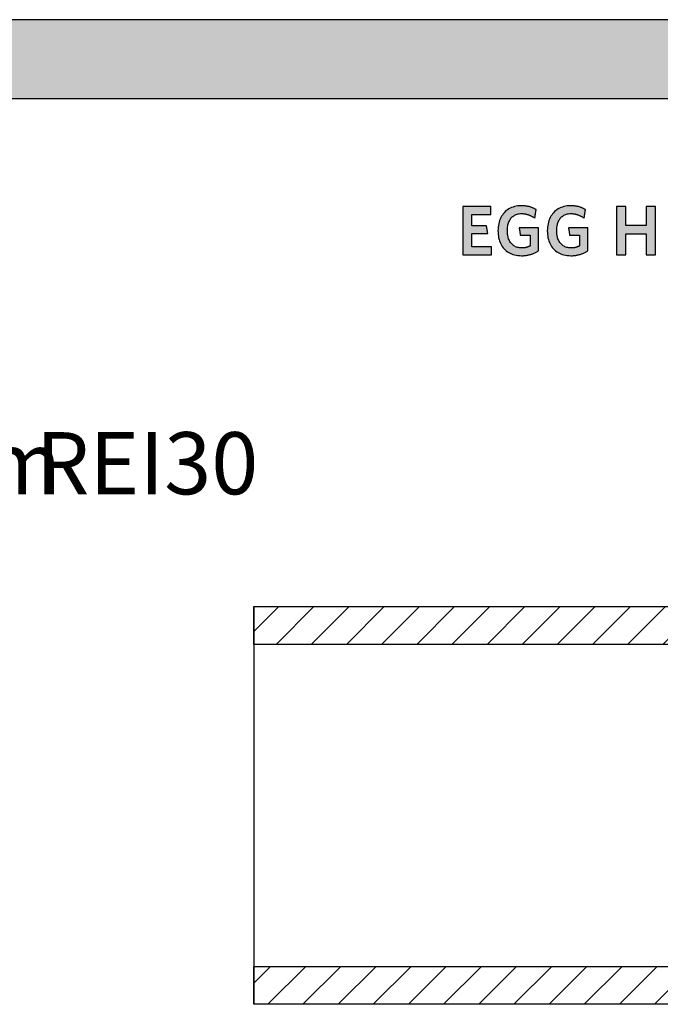
# Model space of a CAD drawing. Extents: x -583 to 1387, y -35079 to 700.
# Drawn here: x 398 to 913, y -33202 to -32410 of the extents above; entities that cross this region are included whole.
import ezdxf

# ---------------------------------------------------------------- set-up
doc = ezdxf.new("R2010")
doc.units = 0
doc.header["$LTSCALE"] = 10
doc.layers.add('DETAIL_1', color=7, linetype='CONTINUOUS')
doc.styles.add('WHITNEY_BOOK', font='txt')
pattern_1 = [(45, (0, 0), (14.142136, -14.142136), [])]

msp = doc.modelspace()

# ---------------------------------------------------------------- hatches: boundary and pattern name
at = {"layer": 'DETAIL_1', "linetype": 'CONTINUOUS'}
for points in [[(-582.74, -32473.71), (1387.26, -32473.71), (1387.26, -32410.28), (-582.74, -32410.28)], [(776.71, -32560.68), (754.19, -32560.68), (754.19, -32599.44), (777.27, -32599.44), (777.27, -32593.15), (761.54, -32593.15), (761.54, -32582.42), (774.24, -32582.42), (773.23, -32576.19), (761.54, -32576.19), (761.54, -32566.97), (776.71, -32566.97)], [(811.16, -32561.97), (810.73, -32561.78), (810.3, -32561.59), (809.85, -32561.42), (809.4, -32561.25), (808.93, -32561.09), (808.46, -32560.94), (807.98, -32560.8), (807.49, -32560.67), (806.99, -32560.55), (806.48, -32560.44), (805.96, -32560.34), (805.43, -32560.25), (804.88, -32560.18), (804.33, -32560.11), (803.76, -32560.05), (803.19, -32560.01), (802.6, -32559.98), (802, -32559.96), (801.39, -32559.95), (799.94, -32560), (798.54, -32560.12), (797.19, -32560.33), (795.89, -32560.61), (794.65, -32560.98), (793.46, -32561.41), (792.32, -32561.93), (791.24, -32562.51), (790.22, -32563.16), (789.25, -32563.89), (788.35, -32564.68), (787.5, -32565.53), (786.72, -32566.44), (786, -32567.42), (785.34, -32568.46), (784.75, -32569.55), (784.22, -32570.7), (783.76, -32571.9), (783.37, -32573.15), (783.04, -32574.45), (782.79, -32575.8), (782.61, -32577.2), (782.5, -32578.64), (782.46, -32580.12), (782.5, -32581.59), (782.6, -32583.02), (782.78, -32584.41), (783.02, -32585.76), (783.33, -32587.05), (783.71, -32588.3), (784.15, -32589.49), (784.66, -32590.63), (785.24, -32591.72), (785.89, -32592.75), (786.6, -32593.72), (787.37, -32594.63), (788.21, -32595.48), (789.11, -32596.26), (790.07, -32596.98), (791.1, -32597.63), (792.19, -32598.21), (793.34, -32598.72), (794.55, -32599.15), (795.82, -32599.51), (797.15, -32599.8), (798.54, -32600), (799.99, -32600.12), (801.5, -32600.17), (802.14, -32600.16), (802.78, -32600.13), (803.42, -32600.09), (804.05, -32600.04), (804.67, -32599.97), (805.29, -32599.88), (805.9, -32599.78), (806.51, -32599.67), (807.11, -32599.54), (807.7, -32599.4), (808.29, -32599.25), (808.87, -32599.09), (809.44, -32598.91), (810, -32598.72), (810.55, -32598.52), (811.09, -32598.3), (811.63, -32598.08), (812.16, -32597.84), (812.67, -32597.6), (813.18, -32597.35), (813.67, -32597.08), (814.16, -32596.81), (814.63, -32596.53), (815.09, -32596.24), (815.09, -32596.14), (815.09, -32595.87), (815.09, -32595.44), (815.09, -32594.87), (815.09, -32594.16), (815.09, -32593.35), (815.09, -32592.44), (815.09, -32591.44), (815.09, -32590.39), (815.09, -32589.28), (815.09, -32588.15), (815.09, -32587), (815.09, -32585.84), (815.09, -32584.71), (815.09, -32583.6), (815.09, -32582.55), (815.09, -32581.56), (815.09, -32580.64), (815.09, -32579.83), (815.09, -32579.13), (815.09, -32578.55), (815.09, -32578.12), (815.09, -32577.85), (815.09, -32577.76), (815.01, -32577.76), (814.79, -32577.76), (814.42, -32577.76), (813.94, -32577.76), (813.35, -32577.76), (812.66, -32577.76), (811.89, -32577.76), (811.06, -32577.76), (810.17, -32577.76), (809.24, -32577.76), (808.28, -32577.76), (807.31, -32577.76), (806.34, -32577.76), (805.39, -32577.76), (804.46, -32577.76), (803.57, -32577.76), (802.73, -32577.76), (801.97, -32577.76), (801.28, -32577.76), (800.69, -32577.76), (800.2, -32577.76), (799.84, -32577.76), (799.61, -32577.76), (799.54, -32577.76), (799.54, -32577.79), (799.55, -32577.88), (799.57, -32578.01), (799.6, -32578.2), (799.64, -32578.43), (799.68, -32578.69), (799.72, -32578.98), (799.77, -32579.3), (799.82, -32579.64), (799.87, -32580), (799.93, -32580.36), (799.98, -32580.74), (800.04, -32581.11), (800.1, -32581.47), (800.15, -32581.83), (800.2, -32582.17), (800.25, -32582.49), (800.29, -32582.78), (800.33, -32583.04), (800.37, -32583.27), (800.4, -32583.46), (800.42, -32583.6), (800.43, -32583.68), (800.43, -32583.71), (800.47, -32583.71), (800.59, -32583.71), (800.77, -32583.71), (801.02, -32583.71), (801.32, -32583.71), (801.66, -32583.71), (802.05, -32583.71), (802.47, -32583.71), (802.92, -32583.71), (803.39, -32583.71), (803.88, -32583.71), (804.37, -32583.71), (804.86, -32583.71), (805.34, -32583.71), (805.81, -32583.71), (806.26, -32583.71), (806.68, -32583.71), (807.07, -32583.71), (807.42, -32583.71), (807.71, -32583.71), (807.96, -32583.71), (808.14, -32583.71), (808.26, -32583.71), (808.3, -32583.71), (808.3, -32583.76), (808.3, -32583.88), (808.3, -32584.08), (808.3, -32584.35), (808.3, -32584.68), (808.3, -32585.05), (808.3, -32585.48), (808.3, -32585.94), (808.3, -32586.43), (808.3, -32586.94), (808.3, -32587.47), (808.3, -32588.01), (808.3, -32588.54), (808.3, -32589.07), (808.3, -32589.59), (808.3, -32590.08), (808.3, -32590.54), (808.3, -32590.96), (808.3, -32591.34), (808.3, -32591.67), (808.3, -32591.93), (808.3, -32592.13), (808.3, -32592.26), (808.3, -32592.3), (808.06, -32592.43), (807.82, -32592.55), (807.58, -32592.66), (807.34, -32592.77), (807.1, -32592.88), (806.85, -32592.98), (806.61, -32593.07), (806.36, -32593.16), (806.11, -32593.25), (805.85, -32593.33), (805.6, -32593.4), (805.33, -32593.47), (805.07, -32593.53), (804.8, -32593.59), (804.52, -32593.65), (804.25, -32593.69), (803.96, -32593.74), (803.67, -32593.77), (803.37, -32593.8), (803.07, -32593.83), (802.76, -32593.85), (802.44, -32593.87), (802.12, -32593.87), (801.78, -32593.88), (800.83, -32593.85), (799.91, -32593.76), (799.04, -32593.62), (798.2, -32593.43), (797.41, -32593.18), (796.65, -32592.89), (795.94, -32592.54), (795.27, -32592.14), (794.64, -32591.7), (794.05, -32591.21), (793.5, -32590.67), (792.99, -32590.09), (792.52, -32589.46), (792.09, -32588.79), (791.7, -32588.08), (791.35, -32587.34), (791.05, -32586.55), (790.78, -32585.73), (790.55, -32584.87), (790.37, -32583.97), (790.23, -32583.04), (790.13, -32582.08), (790.06, -32581.08), (790.04, -32580.06), (790.06, -32579.04), (790.12, -32578.06), (790.22, -32577.1), (790.36, -32576.17), (790.54, -32575.28), (790.76, -32574.43), (791.02, -32573.61), (791.31, -32572.82), (791.65, -32572.08), (792.03, -32571.37), (792.44, -32570.71), (792.9, -32570.08), (793.4, -32569.5), (793.93, -32568.97), (794.51, -32568.48), (795.12, -32568.03), (795.77, -32567.64), (796.46, -32567.29), (797.2, -32566.99), (797.97, -32566.75), (798.78, -32566.55), (799.63, -32566.41), (800.52, -32566.33), (801.45, -32566.3), (801.97, -32566.31), (802.5, -32566.33), (803.01, -32566.37), (803.51, -32566.43), (804.01, -32566.5), (804.5, -32566.58), (804.98, -32566.68), (805.46, -32566.79), (805.93, -32566.91), (806.39, -32567.04), (806.84, -32567.19), (807.29, -32567.35), (807.72, -32567.52), (808.16, -32567.69), (808.58, -32567.88), (809, -32568.08), (809.41, -32568.29), (809.82, -32568.5), (810.22, -32568.73), (810.61, -32568.96), (810.99, -32569.2), (811.37, -32569.44), (811.75, -32569.69), (812.12, -32569.95), (812.12, -32569.92), (812.14, -32569.82), (812.16, -32569.65), (812.19, -32569.44), (812.24, -32569.18), (812.28, -32568.87), (812.34, -32568.53), (812.39, -32568.16), (812.45, -32567.77), (812.52, -32567.35), (812.58, -32566.93), (812.65, -32566.5), (812.72, -32566.07), (812.78, -32565.64), (812.85, -32565.23), (812.91, -32564.83), (812.96, -32564.46), (813.02, -32564.12), (813.06, -32563.82), (813.1, -32563.56), (813.14, -32563.34), (813.16, -32563.18), (813.18, -32563.08), (813.18, -32563.04), (812.79, -32562.82), (812.4, -32562.59), (811.99, -32562.38), (811.58, -32562.17)], [(852.8, -32563.56), (852.84, -32563.34), (852.86, -32563.18), (852.88, -32563.08), (852.88, -32563.04), (852.49, -32562.82), (852.1, -32562.59), (851.69, -32562.38), (851.28, -32562.17), (850.86, -32561.97), (850.43, -32561.78), (850, -32561.59), (849.55, -32561.42), (849.1, -32561.25), (848.63, -32561.09), (848.16, -32560.94), (847.68, -32560.8), (847.19, -32560.67), (846.69, -32560.55), (846.18, -32560.44), (845.66, -32560.34), (845.12, -32560.25), (844.58, -32560.18), (844.03, -32560.11), (843.46, -32560.05), (842.89, -32560.01), (842.3, -32559.98), (841.7, -32559.96), (841.09, -32559.95), (839.64, -32560), (838.24, -32560.12), (836.89, -32560.33), (835.59, -32560.61), (834.35, -32560.98), (833.15, -32561.41), (832.02, -32561.93), (830.94, -32562.51), (829.92, -32563.16), (828.95, -32563.89), (828.05, -32564.68), (827.2, -32565.53), (826.42, -32566.44), (825.7, -32567.42), (825.04, -32568.46), (824.45, -32569.55), (823.92, -32570.7), (823.46, -32571.9), (823.07, -32573.15), (822.74, -32574.45), (822.49, -32575.8), (822.31, -32577.2), (822.2, -32578.64), (822.16, -32580.12), (822.2, -32581.59), (822.3, -32583.02), (822.47, -32584.41), (822.72, -32585.76), (823.03, -32587.05), (823.41, -32588.3), (823.85, -32589.49), (824.36, -32590.63), (824.94, -32591.72), (825.59, -32592.75), (826.29, -32593.72), (827.07, -32594.63), (827.91, -32595.48), (828.81, -32596.26), (829.77, -32596.98), (830.8, -32597.63), (831.89, -32598.21), (833.04, -32598.72), (834.25, -32599.15), (835.52, -32599.51), (836.85, -32599.8), (838.24, -32600), (839.69, -32600.12), (841.2, -32600.17), (841.84, -32600.16), (842.48, -32600.13), (843.12, -32600.09), (843.75, -32600.04), (844.37, -32599.97), (844.99, -32599.88), (845.6, -32599.78), (846.21, -32599.67), (846.81, -32599.54), (847.4, -32599.4), (847.99, -32599.25), (848.56, -32599.09), (849.13, -32598.91), (849.7, -32598.72), (850.25, -32598.52), (850.79, -32598.3), (851.33, -32598.08), (851.85, -32597.84), (852.37, -32597.6), (852.88, -32597.35), (853.37, -32597.08), (853.86, -32596.81), (854.33, -32596.53), (854.79, -32596.24), (854.79, -32596.14), (854.79, -32595.87), (854.79, -32595.44), (854.79, -32594.87), (854.79, -32594.16), (854.79, -32593.35), (854.79, -32592.44), (854.79, -32591.44), (854.79, -32590.39), (854.79, -32589.28), (854.79, -32588.15), (854.79, -32587), (854.79, -32585.84), (854.79, -32584.71), (854.79, -32583.6), (854.79, -32582.55), (854.79, -32581.56), (854.79, -32580.64), (854.79, -32579.83), (854.79, -32579.13), (854.79, -32578.55), (854.79, -32578.12), (854.79, -32577.85), (854.79, -32577.76), (854.71, -32577.76), (854.49, -32577.76), (854.12, -32577.76), (853.64, -32577.76), (853.05, -32577.76), (852.36, -32577.76), (851.59, -32577.76), (850.76, -32577.76), (849.87, -32577.76), (848.94, -32577.76), (847.98, -32577.76), (847.01, -32577.76), (846.04, -32577.76), (845.09, -32577.76), (844.16, -32577.76), (843.27, -32577.76), (842.43, -32577.76), (841.67, -32577.76), (840.98, -32577.76), (840.39, -32577.76), (839.9, -32577.76), (839.54, -32577.76), (839.31, -32577.76), (839.23, -32577.76), (839.24, -32577.79), (839.25, -32577.88), (839.27, -32578.01), (839.3, -32578.2), (839.34, -32578.43), (839.37, -32578.69), (839.42, -32578.98), (839.47, -32579.3), (839.52, -32579.64), (839.57, -32580), (839.63, -32580.36), (839.68, -32580.74), (839.74, -32581.11), (839.8, -32581.47), (839.85, -32581.83), (839.9, -32582.17), (839.95, -32582.49), (839.99, -32582.78), (840.03, -32583.04), (840.07, -32583.27), (840.09, -32583.46), (840.12, -32583.6), (840.13, -32583.68), (840.13, -32583.71), (840.17, -32583.71), (840.29, -32583.71), (840.47, -32583.71), (840.72, -32583.71), (841.01, -32583.71), (841.36, -32583.71), (841.75, -32583.71), (842.17, -32583.71), (842.62, -32583.71), (843.09, -32583.71), (843.57, -32583.71), (844.06, -32583.71), (844.55, -32583.71), (845.04, -32583.71), (845.51, -32583.71), (845.96, -32583.71), (846.38, -32583.71), (846.77, -32583.71), (847.11, -32583.71), (847.41, -32583.71), (847.66, -32583.71), (847.84, -32583.71), (847.96, -32583.71), (848, -32583.71), (848, -32583.76), (848, -32583.88), (848, -32584.08), (848, -32584.35), (848, -32584.68), (848, -32585.05), (848, -32585.48), (848, -32585.94), (848, -32586.43), (848, -32586.94), (848, -32587.47), (848, -32588.01), (848, -32588.54), (848, -32589.07), (848, -32589.59), (848, -32590.08), (848, -32590.54), (848, -32590.96), (848, -32591.34), (848, -32591.67), (848, -32591.93), (848, -32592.13), (848, -32592.26), (848, -32592.3), (847.76, -32592.43), (847.52, -32592.55), (847.28, -32592.66), (847.04, -32592.77), (846.8, -32592.88), (846.55, -32592.98), (846.31, -32593.07), (846.06, -32593.16), (845.81, -32593.25), (845.55, -32593.33), (845.29, -32593.4), (845.03, -32593.47), (844.77, -32593.53), (844.5, -32593.59), (844.22, -32593.65), (843.94, -32593.69), (843.66, -32593.74), (843.37, -32593.77), (843.07, -32593.8), (842.77, -32593.83), (842.46, -32593.85), (842.14, -32593.87), (841.81, -32593.87), (841.48, -32593.88), (840.53, -32593.85), (839.61, -32593.76), (838.74, -32593.62), (837.9, -32593.43), (837.11, -32593.18), (836.35, -32592.89), (835.64, -32592.54), (834.97, -32592.14), (834.34, -32591.7), (833.75, -32591.21), (833.19, -32590.67), (832.68, -32590.09), (832.22, -32589.46), (831.79, -32588.79), (831.4, -32588.08), (831.05, -32587.34), (830.74, -32586.55), (830.48, -32585.73), (830.25, -32584.87), (830.07, -32583.97), (829.93, -32583.04), (829.82, -32582.08), (829.76, -32581.08), (829.74, -32580.06), (829.76, -32579.04), (829.82, -32578.06), (829.92, -32577.1), (830.06, -32576.17), (830.24, -32575.28), (830.46, -32574.43), (830.72, -32573.61), (831.01, -32572.82), (831.35, -32572.08), (831.73, -32571.37), (832.14, -32570.71), (832.6, -32570.08), (833.1, -32569.5), (833.63, -32568.97), (834.2, -32568.48), (834.82, -32568.03), (835.47, -32567.64), (836.16, -32567.29), (836.9, -32566.99), (837.67, -32566.75), (838.48, -32566.55), (839.33, -32566.41), (840.22, -32566.33), (841.14, -32566.3), (841.67, -32566.31), (842.2, -32566.33), (842.71, -32566.37), (843.21, -32566.43), (843.71, -32566.5), (844.2, -32566.58), (844.68, -32566.68), (845.16, -32566.79), (845.63, -32566.91), (846.09, -32567.04), (846.54, -32567.19), (846.99, -32567.35), (847.42, -32567.52), (847.86, -32567.69), (848.28, -32567.88), (848.7, -32568.08), (849.11, -32568.29), (849.52, -32568.5), (849.91, -32568.73), (850.31, -32568.96), (850.69, -32569.2), (851.07, -32569.44), (851.45, -32569.69), (851.82, -32569.95), (851.82, -32569.92), (851.84, -32569.82), (851.86, -32569.65), (851.89, -32569.44), (851.93, -32569.18), (851.98, -32568.87), (852.03, -32568.53), (852.09, -32568.16), (852.15, -32567.77), (852.22, -32567.35), (852.28, -32566.93), (852.35, -32566.5), (852.42, -32566.07), (852.48, -32565.64), (852.54, -32565.23), (852.61, -32564.83), (852.66, -32564.46), (852.72, -32564.12), (852.76, -32563.82)], [(909.16, -32560.68), (901.69, -32560.68), (901.69, -32575.96), (885.24, -32575.96), (885.24, -32560.68), (877.77, -32560.68), (877.77, -32599.44), (885.24, -32599.44), (885.24, -32582.59), (901.69, -32582.59), (901.69, -32599.44), (909.16, -32599.44)]]:
    msp.add_hatch(color=28, dxfattribs=at).paths.add_polyline_path(points)
h = msp.add_hatch(dxfattribs=at)
h.set_pattern_fill('ANSI31', color=9, scale=6.299252, style=0, pattern_type=2)
h.set_pattern_definition(pattern_1)
h.paths.add_polyline_path([(586, -32912.92), (586, -32882.42), (1373.5, -32882.42), (1373.5, -32912.92)])
h = msp.add_hatch(dxfattribs=at)
h.set_pattern_fill('ANSI31', color=9, scale=6.299252, style=0, pattern_type=2)
h.set_pattern_definition(pattern_1)
h.paths.add_polyline_path([(586, -33202.42), (586, -33171.92), (1373.5, -33171.92), (1373.5, -33202.42)])

# ---------------------------------------------------------------- linework, layer by layer
at = {"layer": 'DETAIL_1', "color": 36, "linetype": 'CONTINUOUS', "lineweight": -2}
msp.add_line((586, -32882.42), (586, -33202.42), dxfattribs=at)
at = {"layer": 'DETAIL_1', "color": 28, "linetype": 'CONTINUOUS', "lineweight": -3}
for points in [[(-582.74, -32473.71), (1387.26, -32473.71), (1387.26, -32410.28), (-582.74, -32410.28)], [(776.71, -32560.68), (754.19, -32560.68), (754.19, -32599.44), (777.27, -32599.44), (777.27, -32593.15), (761.54, -32593.15), (761.54, -32582.42), (774.24, -32582.42), (773.23, -32576.19), (761.54, -32576.19), (761.54, -32566.97), (776.71, -32566.97)], [(811.16, -32561.97), (810.73, -32561.78), (810.3, -32561.59), (809.85, -32561.42), (809.4, -32561.25), (808.93, -32561.09), (808.46, -32560.94), (807.98, -32560.8), (807.49, -32560.67), (806.99, -32560.55), (806.48, -32560.44), (805.96, -32560.34), (805.43, -32560.25), (804.88, -32560.18), (804.33, -32560.11), (803.76, -32560.05), (803.19, -32560.01), (802.6, -32559.98), (802, -32559.96), (801.39, -32559.95), (799.94, -32560), (798.54, -32560.12), (797.19, -32560.33), (795.89, -32560.61), (794.65, -32560.98), (793.46, -32561.41), (792.32, -32561.93), (791.24, -32562.51), (790.22, -32563.16), (789.25, -32563.89), (788.35, -32564.68), (787.5, -32565.53), (786.72, -32566.44), (786, -32567.42), (785.34, -32568.46), (784.75, -32569.55), (784.22, -32570.7), (783.76, -32571.9), (783.37, -32573.15), (783.04, -32574.45), (782.79, -32575.8), (782.61, -32577.2), (782.5, -32578.64), (782.46, -32580.12), (782.5, -32581.59), (782.6, -32583.02), (782.78, -32584.41), (783.02, -32585.76), (783.33, -32587.05), (783.71, -32588.3), (784.15, -32589.49), (784.66, -32590.63), (785.24, -32591.72), (785.89, -32592.75), (786.6, -32593.72), (787.37, -32594.63), (788.21, -32595.48), (789.11, -32596.26), (790.07, -32596.98), (791.1, -32597.63), (792.19, -32598.21), (793.34, -32598.72), (794.55, -32599.15), (795.82, -32599.51), (797.15, -32599.8), (798.54, -32600), (799.99, -32600.12), (801.5, -32600.17), (802.14, -32600.16), (802.78, -32600.13), (803.42, -32600.09), (804.05, -32600.04), (804.67, -32599.97), (805.29, -32599.88), (805.9, -32599.78), (806.51, -32599.67), (807.11, -32599.54), (807.7, -32599.4), (808.29, -32599.25), (808.87, -32599.09), (809.44, -32598.91), (810, -32598.72), (810.55, -32598.52), (811.09, -32598.3), (811.63, -32598.08), (812.16, -32597.84), (812.67, -32597.6), (813.18, -32597.35), (813.67, -32597.08), (814.16, -32596.81), (814.63, -32596.53), (815.09, -32596.24), (815.09, -32596.14), (815.09, -32595.87), (815.09, -32595.44), (815.09, -32594.87), (815.09, -32594.16), (815.09, -32593.35), (815.09, -32592.44), (815.09, -32591.44), (815.09, -32590.39), (815.09, -32589.28), (815.09, -32588.15), (815.09, -32587), (815.09, -32585.84), (815.09, -32584.71), (815.09, -32583.6), (815.09, -32582.55), (815.09, -32581.56), (815.09, -32580.64), (815.09, -32579.83), (815.09, -32579.13), (815.09, -32578.55), (815.09, -32578.12), (815.09, -32577.85), (815.09, -32577.76), (815.01, -32577.76), (814.79, -32577.76), (814.42, -32577.76), (813.94, -32577.76), (813.35, -32577.76), (812.66, -32577.76), (811.89, -32577.76), (811.06, -32577.76), (810.17, -32577.76), (809.24, -32577.76), (808.28, -32577.76), (807.31, -32577.76), (806.34, -32577.76), (805.39, -32577.76), (804.46, -32577.76), (803.57, -32577.76), (802.73, -32577.76), (801.97, -32577.76), (801.28, -32577.76), (800.69, -32577.76), (800.2, -32577.76), (799.84, -32577.76), (799.61, -32577.76), (799.54, -32577.76), (799.54, -32577.79), (799.55, -32577.88), (799.57, -32578.01), (799.6, -32578.2), (799.64, -32578.43), (799.68, -32578.69), (799.72, -32578.98), (799.77, -32579.3), (799.82, -32579.64), (799.87, -32580), (799.93, -32580.36), (799.98, -32580.74), (800.04, -32581.11), (800.1, -32581.47), (800.15, -32581.83), (800.2, -32582.17), (800.25, -32582.49), (800.29, -32582.78), (800.33, -32583.04), (800.37, -32583.27), (800.4, -32583.46), (800.42, -32583.6), (800.43, -32583.68), (800.43, -32583.71), (800.47, -32583.71), (800.59, -32583.71), (800.77, -32583.71), (801.02, -32583.71), (801.32, -32583.71), (801.66, -32583.71), (802.05, -32583.71), (802.47, -32583.71), (802.92, -32583.71), (803.39, -32583.71), (803.88, -32583.71), (804.37, -32583.71), (804.86, -32583.71), (805.34, -32583.71), (805.81, -32583.71), (806.26, -32583.71), (806.68, -32583.71), (807.07, -32583.71), (807.42, -32583.71), (807.71, -32583.71), (807.96, -32583.71), (808.14, -32583.71), (808.26, -32583.71), (808.3, -32583.71), (808.3, -32583.76), (808.3, -32583.88), (808.3, -32584.08), (808.3, -32584.35), (808.3, -32584.68), (808.3, -32585.05), (808.3, -32585.48), (808.3, -32585.94), (808.3, -32586.43), (808.3, -32586.94), (808.3, -32587.47), (808.3, -32588.01), (808.3, -32588.54), (808.3, -32589.07), (808.3, -32589.59), (808.3, -32590.08), (808.3, -32590.54), (808.3, -32590.96), (808.3, -32591.34), (808.3, -32591.67), (808.3, -32591.93), (808.3, -32592.13), (808.3, -32592.26), (808.3, -32592.3), (808.06, -32592.43), (807.82, -32592.55), (807.58, -32592.66), (807.34, -32592.77), (807.1, -32592.88), (806.85, -32592.98), (806.61, -32593.07), (806.36, -32593.16), (806.11, -32593.25), (805.85, -32593.33), (805.6, -32593.4), (805.33, -32593.47), (805.07, -32593.53), (804.8, -32593.59), (804.52, -32593.65), (804.25, -32593.69), (803.96, -32593.74), (803.67, -32593.77), (803.37, -32593.8), (803.07, -32593.83), (802.76, -32593.85), (802.44, -32593.87), (802.12, -32593.87), (801.78, -32593.88), (800.83, -32593.85), (799.91, -32593.76), (799.04, -32593.62), (798.2, -32593.43), (797.41, -32593.18), (796.65, -32592.89), (795.94, -32592.54), (795.27, -32592.14), (794.64, -32591.7), (794.05, -32591.21), (793.5, -32590.67), (792.99, -32590.09), (792.52, -32589.46), (792.09, -32588.79), (791.7, -32588.08), (791.35, -32587.34), (791.05, -32586.55), (790.78, -32585.73), (790.55, -32584.87), (790.37, -32583.97), (790.23, -32583.04), (790.13, -32582.08), (790.06, -32581.08), (790.04, -32580.06), (790.06, -32579.04), (790.12, -32578.06), (790.22, -32577.1), (790.36, -32576.17), (790.54, -32575.28), (790.76, -32574.43), (791.02, -32573.61), (791.31, -32572.82), (791.65, -32572.08), (792.03, -32571.37), (792.44, -32570.71), (792.9, -32570.08), (793.4, -32569.5), (793.93, -32568.97), (794.51, -32568.48), (795.12, -32568.03), (795.77, -32567.64), (796.46, -32567.29), (797.2, -32566.99), (797.97, -32566.75), (798.78, -32566.55), (799.63, -32566.41), (800.52, -32566.33), (801.45, -32566.3), (801.97, -32566.31), (802.5, -32566.33), (803.01, -32566.37), (803.51, -32566.43), (804.01, -32566.5), (804.5, -32566.58), (804.98, -32566.68), (805.46, -32566.79), (805.93, -32566.91), (806.39, -32567.04), (806.84, -32567.19), (807.29, -32567.35), (807.72, -32567.52), (808.16, -32567.69), (808.58, -32567.88), (809, -32568.08), (809.41, -32568.29), (809.82, -32568.5), (810.22, -32568.73), (810.61, -32568.96), (810.99, -32569.2), (811.37, -32569.44), (811.75, -32569.69), (812.12, -32569.95), (812.12, -32569.92), (812.14, -32569.82), (812.16, -32569.65), (812.19, -32569.44), (812.24, -32569.18), (812.28, -32568.87), (812.34, -32568.53), (812.39, -32568.16), (812.45, -32567.77), (812.52, -32567.35), (812.58, -32566.93), (812.65, -32566.5), (812.72, -32566.07), (812.78, -32565.64), (812.85, -32565.23), (812.91, -32564.83), (812.96, -32564.46), (813.02, -32564.12), (813.06, -32563.82), (813.1, -32563.56), (813.14, -32563.34), (813.16, -32563.18), (813.18, -32563.08), (813.18, -32563.04), (812.79, -32562.82), (812.4, -32562.59), (811.99, -32562.38), (811.58, -32562.17)], [(852.8, -32563.56), (852.84, -32563.34), (852.86, -32563.18), (852.88, -32563.08), (852.88, -32563.04), (852.49, -32562.82), (852.1, -32562.59), (851.69, -32562.38), (851.28, -32562.17), (850.86, -32561.97), (850.43, -32561.78), (850, -32561.59), (849.55, -32561.42), (849.1, -32561.25), (848.63, -32561.09), (848.16, -32560.94), (847.68, -32560.8), (847.19, -32560.67), (846.69, -32560.55), (846.18, -32560.44), (845.66, -32560.34), (845.12, -32560.25), (844.58, -32560.18), (844.03, -32560.11), (843.46, -32560.05), (842.89, -32560.01), (842.3, -32559.98), (841.7, -32559.96), (841.09, -32559.95), (839.64, -32560), (838.24, -32560.12), (836.89, -32560.33), (835.59, -32560.61), (834.35, -32560.98), (833.15, -32561.41), (832.02, -32561.93), (830.94, -32562.51), (829.92, -32563.16), (828.95, -32563.89), (828.05, -32564.68), (827.2, -32565.53), (826.42, -32566.44), (825.7, -32567.42), (825.04, -32568.46), (824.45, -32569.55), (823.92, -32570.7), (823.46, -32571.9), (823.07, -32573.15), (822.74, -32574.45), (822.49, -32575.8), (822.31, -32577.2), (822.2, -32578.64), (822.16, -32580.12), (822.2, -32581.59), (822.3, -32583.02), (822.47, -32584.41), (822.72, -32585.76), (823.03, -32587.05), (823.41, -32588.3), (823.85, -32589.49), (824.36, -32590.63), (824.94, -32591.72), (825.59, -32592.75), (826.29, -32593.72), (827.07, -32594.63), (827.91, -32595.48), (828.81, -32596.26), (829.77, -32596.98), (830.8, -32597.63), (831.89, -32598.21), (833.04, -32598.72), (834.25, -32599.15), (835.52, -32599.51), (836.85, -32599.8), (838.24, -32600), (839.69, -32600.12), (841.2, -32600.17), (841.84, -32600.16), (842.48, -32600.13), (843.12, -32600.09), (843.75, -32600.04), (844.37, -32599.97), (844.99, -32599.88), (845.6, -32599.78), (846.21, -32599.67), (846.81, -32599.54), (847.4, -32599.4), (847.99, -32599.25), (848.56, -32599.09), (849.13, -32598.91), (849.7, -32598.72), (850.25, -32598.52), (850.79, -32598.3), (851.33, -32598.08), (851.85, -32597.84), (852.37, -32597.6), (852.88, -32597.35), (853.37, -32597.08), (853.86, -32596.81), (854.33, -32596.53), (854.79, -32596.24), (854.79, -32596.14), (854.79, -32595.87), (854.79, -32595.44), (854.79, -32594.87), (854.79, -32594.16), (854.79, -32593.35), (854.79, -32592.44), (854.79, -32591.44), (854.79, -32590.39), (854.79, -32589.28), (854.79, -32588.15), (854.79, -32587), (854.79, -32585.84), (854.79, -32584.71), (854.79, -32583.6), (854.79, -32582.55), (854.79, -32581.56), (854.79, -32580.64), (854.79, -32579.83), (854.79, -32579.13), (854.79, -32578.55), (854.79, -32578.12), (854.79, -32577.85), (854.79, -32577.76), (854.71, -32577.76), (854.49, -32577.76), (854.12, -32577.76), (853.64, -32577.76), (853.05, -32577.76), (852.36, -32577.76), (851.59, -32577.76), (850.76, -32577.76), (849.87, -32577.76), (848.94, -32577.76), (847.98, -32577.76), (847.01, -32577.76), (846.04, -32577.76), (845.09, -32577.76), (844.16, -32577.76), (843.27, -32577.76), (842.43, -32577.76), (841.67, -32577.76), (840.98, -32577.76), (840.39, -32577.76), (839.9, -32577.76), (839.54, -32577.76), (839.31, -32577.76), (839.23, -32577.76), (839.24, -32577.79), (839.25, -32577.88), (839.27, -32578.01), (839.3, -32578.2), (839.34, -32578.43), (839.37, -32578.69), (839.42, -32578.98), (839.47, -32579.3), (839.52, -32579.64), (839.57, -32580), (839.63, -32580.36), (839.68, -32580.74), (839.74, -32581.11), (839.8, -32581.47), (839.85, -32581.83), (839.9, -32582.17), (839.95, -32582.49), (839.99, -32582.78), (840.03, -32583.04), (840.07, -32583.27), (840.09, -32583.46), (840.12, -32583.6), (840.13, -32583.68), (840.13, -32583.71), (840.17, -32583.71), (840.29, -32583.71), (840.47, -32583.71), (840.72, -32583.71), (841.01, -32583.71), (841.36, -32583.71), (841.75, -32583.71), (842.17, -32583.71), (842.62, -32583.71), (843.09, -32583.71), (843.57, -32583.71), (844.06, -32583.71), (844.55, -32583.71), (845.04, -32583.71), (845.51, -32583.71), (845.96, -32583.71), (846.38, -32583.71), (846.77, -32583.71), (847.11, -32583.71), (847.41, -32583.71), (847.66, -32583.71), (847.84, -32583.71), (847.96, -32583.71), (848, -32583.71), (848, -32583.76), (848, -32583.88), (848, -32584.08), (848, -32584.35), (848, -32584.68), (848, -32585.05), (848, -32585.48), (848, -32585.94), (848, -32586.43), (848, -32586.94), (848, -32587.47), (848, -32588.01), (848, -32588.54), (848, -32589.07), (848, -32589.59), (848, -32590.08), (848, -32590.54), (848, -32590.96), (848, -32591.34), (848, -32591.67), (848, -32591.93), (848, -32592.13), (848, -32592.26), (848, -32592.3), (847.76, -32592.43), (847.52, -32592.55), (847.28, -32592.66), (847.04, -32592.77), (846.8, -32592.88), (846.55, -32592.98), (846.31, -32593.07), (846.06, -32593.16), (845.81, -32593.25), (845.55, -32593.33), (845.29, -32593.4), (845.03, -32593.47), (844.77, -32593.53), (844.5, -32593.59), (844.22, -32593.65), (843.94, -32593.69), (843.66, -32593.74), (843.37, -32593.77), (843.07, -32593.8), (842.77, -32593.83), (842.46, -32593.85), (842.14, -32593.87), (841.81, -32593.87), (841.48, -32593.88), (840.53, -32593.85), (839.61, -32593.76), (838.74, -32593.62), (837.9, -32593.43), (837.11, -32593.18), (836.35, -32592.89), (835.64, -32592.54), (834.97, -32592.14), (834.34, -32591.7), (833.75, -32591.21), (833.19, -32590.67), (832.68, -32590.09), (832.22, -32589.46), (831.79, -32588.79), (831.4, -32588.08), (831.05, -32587.34), (830.74, -32586.55), (830.48, -32585.73), (830.25, -32584.87), (830.07, -32583.97), (829.93, -32583.04), (829.82, -32582.08), (829.76, -32581.08), (829.74, -32580.06), (829.76, -32579.04), (829.82, -32578.06), (829.92, -32577.1), (830.06, -32576.17), (830.24, -32575.28), (830.46, -32574.43), (830.72, -32573.61), (831.01, -32572.82), (831.35, -32572.08), (831.73, -32571.37), (832.14, -32570.71), (832.6, -32570.08), (833.1, -32569.5), (833.63, -32568.97), (834.2, -32568.48), (834.82, -32568.03), (835.47, -32567.64), (836.16, -32567.29), (836.9, -32566.99), (837.67, -32566.75), (838.48, -32566.55), (839.33, -32566.41), (840.22, -32566.33), (841.14, -32566.3), (841.67, -32566.31), (842.2, -32566.33), (842.71, -32566.37), (843.21, -32566.43), (843.71, -32566.5), (844.2, -32566.58), (844.68, -32566.68), (845.16, -32566.79), (845.63, -32566.91), (846.09, -32567.04), (846.54, -32567.19), (846.99, -32567.35), (847.42, -32567.52), (847.86, -32567.69), (848.28, -32567.88), (848.7, -32568.08), (849.11, -32568.29), (849.52, -32568.5), (849.91, -32568.73), (850.31, -32568.96), (850.69, -32569.2), (851.07, -32569.44), (851.45, -32569.69), (851.82, -32569.95), (851.82, -32569.92), (851.84, -32569.82), (851.86, -32569.65), (851.89, -32569.44), (851.93, -32569.18), (851.98, -32568.87), (852.03, -32568.53), (852.09, -32568.16), (852.15, -32567.77), (852.22, -32567.35), (852.28, -32566.93), (852.35, -32566.5), (852.42, -32566.07), (852.48, -32565.64), (852.54, -32565.23), (852.61, -32564.83), (852.66, -32564.46), (852.72, -32564.12), (852.76, -32563.82)], [(909.16, -32560.68), (901.69, -32560.68), (901.69, -32575.96), (885.24, -32575.96), (885.24, -32560.68), (877.77, -32560.68), (877.77, -32599.44), (885.24, -32599.44), (885.24, -32582.59), (901.69, -32582.59), (901.69, -32599.44), (909.16, -32599.44)]]:
    msp.add_lwpolyline(points, close=True, dxfattribs=at)
at = {"layer": 'DETAIL_1', "color": 36, "linetype": 'CONTINUOUS', "lineweight": -3}
for points in [[(586, -32912.92), (586, -32882.42), (1373.5, -32882.42), (1373.5, -32912.92)], [(586, -33202.42), (586, -33171.92), (1373.5, -33171.92), (1373.5, -33202.42)]]:
    msp.add_lwpolyline(points, close=True, dxfattribs=at)

# ---------------------------------------------------------------- texts
at = {"layer": 'DETAIL_1', "color": 5, "lineweight": -3, "style": 'WHITNEY_BOOK'}
msp.add_text('Bodenelement EB 320/514mm', height=50, dxfattribs=at).set_placement((-535.77, -32792.11))
at = {"layer": 'DETAIL_1', "color": 1, "lineweight": -3, "style": 'WHITNEY_BOOK'}
msp.add_text('REI30', height=50, dxfattribs=at).set_placement((410.46, -32792.11))

doc.saveas('drawing.dxf')
